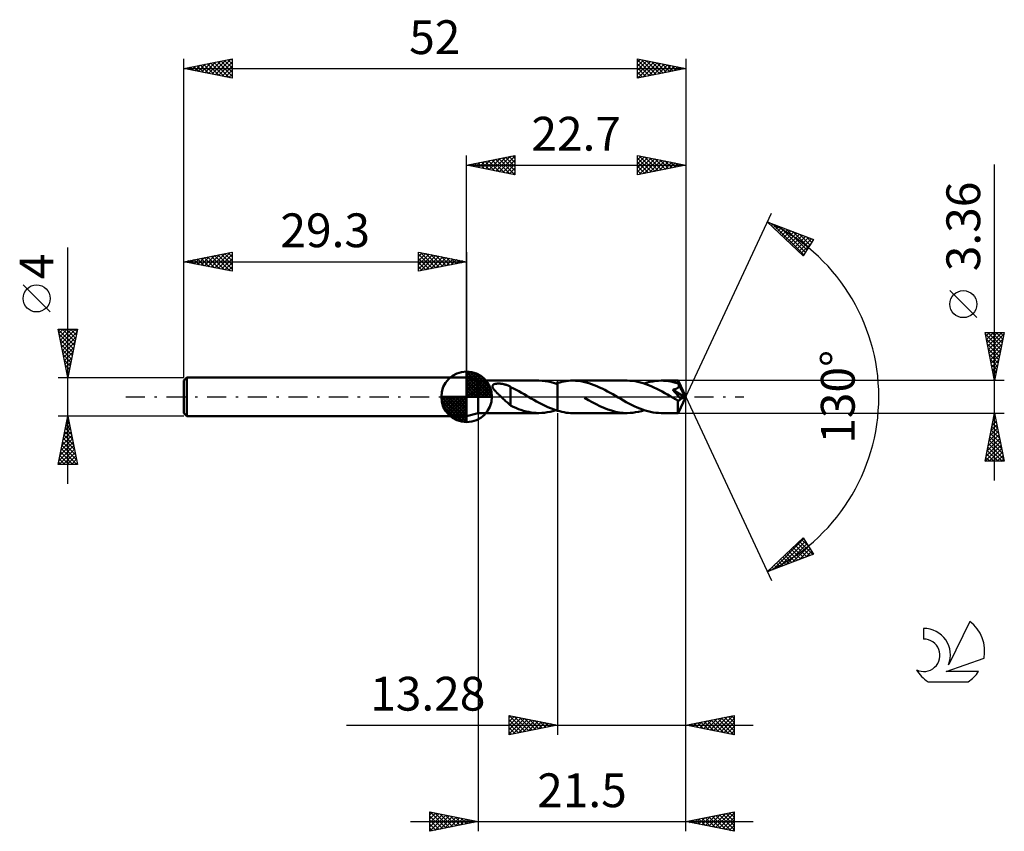
# Model space of a CAD drawing. Units: millimetres. Extents: x -17 to 85, y -45 to 39.
import ezdxf
from ezdxf.enums import TextEntityAlignment as Align

# ---------------------------------------------------------------- set-up
doc = ezdxf.new("R2010")
doc.units = ezdxf.units.MM
doc.header["$LTSCALE"] = 4.95
doc.linetypes.add('LONGDASH_DASH', pattern=[0.85, 0.4, -0.2, 0.05, -0.2])
for name, color, linetype in [('1', 4, 'CONTINUOUS'), ('2', 7, 'CONTINUOUS'), ('4', 2, 'LONGDASH_DASH'), ('CUT', 1, 'CONTINUOUS'), ('NOCUT', 7, 'CONTINUOUS'), ('SK1', 4, 'CONTINUOUS'), ('SK2', 7, 'CONTINUOUS'), ('SK4', 2, 'LONGDASH_DASH'), ('SK6', 5, 'CONTINUOUS')]:
    doc.layers.add(name, color=color, linetype=linetype)
doc.styles.get("Standard").update_dxf_attribs({"font": 'Monospac821 BT'})

msp = doc.modelspace()

# ---------------------------------------------------------------- linework, layer by layer
at = {"layer": '1', "color": 4, "linetype": 'CONTINUOUS', "lineweight": 50}
for p, q in [((30.5, 1.68), (29.3, 2)), ((29.3, -2), (29.3, 2)), ((30.5, 1.68), (36.77, 1.68)), ((30.5, -1.68), (30.5, 1.68)), ((31.97, 1.11), (31.98, 1.15)), ((31.97, 1.07), (31.97, 1.11)), ((31.98, 1.03), (31.97, 1.07)), ((31.98, 1.15), (32, 1.19)), ((31.99, 0.99), (31.98, 1.03)), ((32, 1.19), (32.03, 1.22)), ((32.03, 1.22), (32.06, 1.25)), ((32.06, 1.25), (32.1, 1.27)), ((32.1, 1.27), (32.14, 1.3)), ((32.14, 1.3), (32.18, 1.31)), ((32.18, 1.31), (32.23, 1.33)), ((32.23, 1.33), (32.28, 1.34)), ((32.28, 1.34), (32.33, 1.35)), ((32.33, 1.35), (32.39, 1.36)), ((32.39, 1.36), (32.45, 1.37)), ((32.45, 1.37), (32.51, 1.37)), ((32.51, 1.37), (32.57, 1.37)), ((32.57, 1.37), (32.64, 1.37)), ((32.71, 1.37), (32.64, 1.37)), ((32.77, 1.37), (32.71, 1.37)), ((32.84, 1.36), (32.77, 1.37)), ((32.91, 1.36), (32.84, 1.36)), ((32.97, 1.35), (32.91, 1.36)), ((33.04, 1.34), (32.97, 1.35)), ((33.1, 1.32), (33.04, 1.34)), ((33.17, 1.31), (33.1, 1.32)), ((33.23, 1.29), (33.17, 1.31)), ((33.3, 1.28), (33.23, 1.29)), ((33.36, 1.26), (33.3, 1.28)), ((33.42, 1.24), (33.36, 1.26)), ((33.49, 1.21), (33.42, 1.24)), ((33.55, 1.19), (33.49, 1.21)), ((33.61, 1.16), (33.55, 1.19)), ((33.67, 1.13), (33.61, 1.16)), ((33.74, 1.1), (33.67, 1.13)), ((33.8, 1.07), (33.74, 1.1)), ((33.86, 1.03), (33.8, 1.07)), ((33.86, -0.07), (33.86, 1.03)), ((37.11, 1.67), (36.79, 1.68)), ((37.43, 1.64), (37.11, 1.67)), ((37.75, 1.59), (37.43, 1.64)), ((38.07, 1.52), (37.75, 1.59)), ((38.4, 1.43), (38.07, 1.52)), ((38.72, 1.32), (38.4, 1.43)), ((38.53, 1.38), (38.56, 1.39)), ((38.56, 1.39), (38.6, 1.4)), ((38.6, 1.4), (38.63, 1.41)), ((38.63, 1.41), (38.66, 1.42)), ((38.66, 1.42), (38.69, 1.43)), ((38.69, 1.43), (38.72, 1.44)), ((38.72, 1.44), (38.95, 1.5)), ((38.72, 1.44), (38.72, 1.44)), ((38.72, 1.44), (38.72, 1.44)), ((38.72, -1.44), (38.72, 1.44)), ((38.72, 1.32), (38.72, 1.32)), ((38.72, 1.32), (38.72, 1.32)), ((38.72, 1.32), (38.72, 1.32)), ((38.72, 1.32), (38.72, 1.32)), ((38.72, 1.32), (38.72, 1.32)), ((38.72, -1.44), (38.72, 1.32)), ((38.95, 1.5), (39.17, 1.56)), ((39.17, 1.56), (39.4, 1.6)), ((39.4, 1.6), (39.62, 1.64)), ((39.62, 1.64), (39.85, 1.66)), ((39.85, 1.66), (40.07, 1.68)), ((40.07, 1.68), (40.3, 1.68)), ((40.58, 1.67), (40.3, 1.68)), ((45.93, 1.68), (40.3, 1.68)), ((40.85, 1.65), (40.58, 1.67)), ((41.13, 1.61), (40.85, 1.65)), ((41.41, 1.56), (41.13, 1.61)), ((41.68, 1.5), (41.41, 1.56)), ((41.96, 1.42), (41.68, 1.5)), ((42.24, 1.32), (41.96, 1.42)), ((42.51, 1.22), (42.24, 1.32)), ((42.79, 1.1), (42.51, 1.22)), ((43.07, 0.98), (42.79, 1.1)), ((46.21, 1.67), (45.93, 1.68)), ((46.49, 1.65), (46.21, 1.67)), ((46.77, 1.61), (46.49, 1.65)), ((47.04, 1.56), (46.77, 1.61)), ((47.32, 1.49), (47.04, 1.56)), ((47.6, 1.41), (47.32, 1.49)), ((47.88, 1.32), (47.6, 1.41)), ((47.7, 1.38), (47.99, 1.47)), ((48.15, 1.21), (47.88, 1.32)), ((47.99, 1.47), (48.28, 1.55)), ((48.43, 1.1), (48.15, 1.21)), ((48.28, 1.55), (48.58, 1.6)), ((48.71, 0.97), (48.43, 1.1)), ((48.58, 1.6), (48.88, 1.65)), ((48.88, 1.65), (49.17, 1.67)), ((49.17, 1.67), (49.46, 1.68)), ((49.71, 1.67), (49.46, 1.68)), ((51.2, 1.68), (49.46, 1.68)), ((49.95, 1.66), (49.71, 1.67)), ((50.21, 1.63), (49.95, 1.66)), ((50.46, 1.58), (50.21, 1.63)), ((50.71, 1.53), (50.46, 1.58)), ((50.96, 1.46), (50.71, 1.53)), ((51.22, 1.38), (50.96, 1.46)), ((51.2, 1.67), (51.2, 1.68)), ((52, 0), (51.2, 1.68)), ((51.2, 1.68), (51.2, 1.68)), ((51.2, 1.68), (51.2, 1.68)), ((51.2, 1.68), (51.2, 1.68)), ((51.2, 1.68), (51.2, 1.68)), ((51.2, 1.68), (51.2, 1.68)), ((51.2, 1.68), (51.2, 1.68)), ((51.21, 1.67), (51.2, 1.67)), ((51.21, 1.65), (51.21, 1.67)), ((51.21, 1.64), (51.21, 1.65)), ((51.21, 1.62), (51.21, 1.64)), ((51.21, 1.6), (51.21, 1.62)), ((51.21, 1.57), (51.21, 1.6)), ((51.22, 1.55), (51.21, 1.57)), ((51.22, 1.52), (51.22, 1.55)), ((52, 0), (51.22, 1.52)), ((51.22, 1.38), (51.22, 1.52)), ((51.23, 1.36), (51.22, 1.38)), ((51.24, 1.34), (51.23, 1.36)), ((51.25, 1.31), (51.24, 1.34)), ((51.24, 1), (51.25, 1.02)), ((51.26, 1.29), (51.25, 1.31)), ((51.25, 1.02), (51.27, 1.05)), ((51.27, 1.27), (51.26, 1.29)), ((51.28, 1.24), (51.27, 1.27)), ((51.27, 1.05), (51.28, 1.08)), ((51.3, 1.22), (51.28, 1.24)), ((51.28, 1.08), (51.29, 1.1)), ((51.29, 1.13), (51.3, 1.16)), ((51.29, 1.1), (51.29, 1.13)), ((51.3, 1.19), (51.3, 1.22)), ((51.56, 0.72), (51.3, 1.22)), ((51.3, 1.16), (51.3, 1.19)), ((32, 0.95), (31.99, 0.99)), ((32.02, 0.91), (32, 0.95)), ((32.05, 0.87), (32.02, 0.91)), ((32.08, 0.83), (32.05, 0.87)), ((32.1, 0.78), (32.08, 0.83)), ((32.14, 0.74), (32.1, 0.78)), ((32.17, 0.7), (32.14, 0.74)), ((32.21, 0.66), (32.17, 0.7)), ((32.25, 0.61), (32.21, 0.66)), ((32.29, 0.57), (32.25, 0.61)), ((32.34, 0.52), (32.29, 0.57)), ((32.38, 0.47), (32.34, 0.52)), ((32.43, 0.43), (32.38, 0.47)), ((32.48, 0.38), (32.43, 0.43)), ((32.53, 0.33), (32.48, 0.38)), ((32.58, 0.28), (32.53, 0.33)), ((32.63, 0.24), (32.58, 0.28)), ((32.68, 0.19), (32.63, 0.24)), ((32.73, 0.14), (32.68, 0.19)), ((32.78, 0.09), (32.73, 0.14)), ((32.83, 0.05), (32.78, 0.09)), ((32.88, 0), (32.83, 0.05)), ((32.97, -0.09), (32.88, 0)), ((34.14, 0.86), (33.86, 1)), ((34.42, 0.72), (34.14, 0.86)), ((34.71, 0.57), (34.42, 0.72)), ((34.99, 0.42), (34.71, 0.57)), ((35.27, 0.26), (34.99, 0.42)), ((35.55, 0.1), (35.27, 0.26)), ((35.58, 0.08), (35.55, 0.1)), ((35.61, 0.06), (35.58, 0.08)), ((35.63, 0.05), (35.61, 0.06)), ((35.66, 0.03), (35.63, 0.05)), ((35.69, 0.02), (35.66, 0.03)), ((35.72, 0), (35.69, 0.02)), ((35.99, -0.16), (35.72, 0)), ((43.34, 0.85), (43.07, 0.98)), ((43.62, 0.71), (43.34, 0.85)), ((43.89, 0.56), (43.62, 0.71)), ((44.16, 0.41), (43.89, 0.56)), ((44.43, 0.26), (44.16, 0.41)), ((44.71, 0.1), (44.43, 0.26)), ((44.99, -0.06), (44.71, 0.1)), ((48.99, 0.84), (48.71, 0.97)), ((49.27, 0.69), (48.99, 0.84)), ((49.55, 0.54), (49.27, 0.69)), ((49.84, 0.39), (49.55, 0.54)), ((50.12, 0.23), (49.84, 0.39)), ((50.4, 0.06), (50.12, 0.23)), ((50.68, -0.1), (50.4, 0.06)), ((50.65, 0.74), (50.69, 0.75)), ((50.85, 0.52), (50.65, 0.74)), ((51.89, -0.05), (50.65, 0.74)), ((50.69, 0.75), (50.73, 0.76)), ((50.73, 0.76), (50.77, 0.77)), ((50.77, 0.77), (50.8, 0.77)), ((50.8, 0.77), (50.84, 0.78)), ((50.84, 0.78), (50.88, 0.79)), ((51, 0.35), (50.85, 0.52)), ((50.88, 0.79), (50.91, 0.8)), ((50.91, 0.8), (50.94, 0.81)), ((50.94, 0.81), (50.98, 0.83)), ((50.98, 0.83), (51.01, 0.84)), ((51.12, 0.21), (51, 0.35)), ((51.01, 0.84), (51.04, 0.85)), ((51.04, 0.85), (51.07, 0.87)), ((51.07, 0.87), (51.09, 0.88)), ((51.09, 0.88), (51.12, 0.9)), ((51.12, 0.9), (51.15, 0.91)), ((51.22, 0.09), (51.12, 0.21)), ((51.15, 0.91), (51.17, 0.93)), ((51.17, 0.93), (51.2, 0.95)), ((51.2, 0.95), (51.22, 0.98)), ((51.2, -1.68), (52, 0)), ((51.22, 0.98), (51.24, 1)), ((51.31, -0.02), (51.22, 0.09)), ((51.68, 0.47), (51.56, 0.72)), ((51.75, 0.32), (51.68, 0.47)), ((51.8, 0.22), (51.75, 0.32)), ((51.83, 0.15), (51.8, 0.22)), ((51.85, 0.09), (51.83, 0.15)), ((51.87, 0.05), (51.85, 0.09)), ((51.87, 0.03), (51.86, 0.05)), ((52, 0), (51.86, 0.05)), ((51.86, 0.05), (51.87, 0.05)), ((52, 0), (51.87, 0.05)), ((51.87, 0.02), (51.87, 0.03)), ((51.88, 0), (51.87, 0.02)), ((51.88, -0.01), (51.88, 0)), ((33.06, -0.18), (32.97, -0.09)), ((33.15, -0.26), (33.06, -0.18)), ((33.25, -0.35), (33.15, -0.26)), ((33.34, -0.44), (33.25, -0.35)), ((33.43, -0.52), (33.34, -0.44)), ((33.52, -0.6), (33.43, -0.52)), ((33.61, -0.67), (33.52, -0.6)), ((33.69, -0.75), (33.61, -0.67)), ((33.78, -0.82), (33.69, -0.75)), ((33.86, -0.88), (33.78, -0.82)), ((33.86, -0.06), (33.86, -0.06)), ((33.86, -0.06), (33.86, -0.06)), ((33.86, -0.07), (33.86, -0.06)), ((33.86, -0.91), (33.86, -0.06)), ((33.86, -0.07), (33.86, -0.07)), ((33.86, -0.07), (33.86, -0.07)), ((33.86, -0.07), (33.86, -0.07)), ((34.13, -1.04), (33.86, -0.91)), ((36.26, -0.31), (35.99, -0.16)), ((36.54, -0.47), (36.26, -0.31)), ((36.81, -0.61), (36.54, -0.47)), ((37.08, -0.76), (36.81, -0.61)), ((37.36, -0.9), (37.08, -0.76)), ((37.63, -1.02), (37.36, -0.9)), ((41.92, -0.33), (41.52, -0.1)), ((42.32, -0.55), (41.92, -0.33)), ((42.72, -0.76), (42.32, -0.55)), ((43.11, -0.96), (42.72, -0.76)), ((43.52, -1.14), (43.11, -0.96)), ((45.27, -0.22), (44.99, -0.06)), ((45.55, -0.38), (45.27, -0.22)), ((45.83, -0.54), (45.55, -0.38)), ((46.11, -0.69), (45.83, -0.54)), ((46.39, -0.83), (46.11, -0.69)), ((46.67, -0.97), (46.39, -0.83)), ((46.95, -1.1), (46.67, -0.97)), ((50.77, -0.15), (50.68, -0.1)), ((50.85, -0.2), (50.77, -0.15)), ((50.93, -0.24), (50.85, -0.2)), ((51.02, -0.29), (50.93, -0.24)), ((51.1, -0.34), (51.02, -0.29)), ((51.18, -0.38), (51.1, -0.34)), ((51.2, -0.39), (51.18, -0.38)), ((51.18, -0.5), (51.18, -0.38)), ((51.18, -0.61), (51.18, -0.5)), ((51.18, -0.72), (51.18, -0.61)), ((51.18, -0.82), (51.18, -0.72)), ((51.18, -0.92), (51.18, -0.82)), ((51.18, -1.02), (51.18, -0.92)), ((51.18, -1.11), (51.18, -1.02)), ((51.22, -0.39), (51.2, -0.39)), ((51.22, -0.39), (51.24, -0.39)), ((51.24, -0.39), (51.27, -0.38)), ((51.27, -0.38), (51.29, -0.38)), ((51.29, -0.38), (51.31, -0.37)), ((51.4, -0.12), (51.31, -0.02)), ((51.31, -0.37), (51.33, -0.36)), ((51.33, -0.36), (51.35, -0.35)), ((51.35, -0.35), (51.37, -0.33)), ((51.37, -0.33), (51.39, -0.32)), ((51.39, -0.32), (51.41, -0.3)), ((51.48, -0.21), (51.4, -0.12)), ((51.41, -0.3), (51.42, -0.28)), ((51.42, -0.28), (51.44, -0.26)), ((51.44, -0.26), (51.46, -0.24)), ((51.46, -0.24), (51.48, -0.21)), ((51.48, -0.21), (51.89, -0.05)), ((51.88, -0.02), (51.88, -0.01)), ((51.89, -0.03), (51.88, -0.02)), ((51.89, -0.05), (51.89, -0.03)), ((29.3, -2), (30.5, -1.68)), ((30.5, -1.68), (36.77, -1.68)), ((34.39, -1.15), (34.13, -1.04)), ((34.66, -1.26), (34.39, -1.15)), ((34.93, -1.36), (34.66, -1.26)), ((35.2, -1.44), (34.93, -1.36)), ((35.46, -1.51), (35.2, -1.44)), ((35.73, -1.57), (35.46, -1.51)), ((35.99, -1.62), (35.73, -1.57)), ((36.26, -1.65), (35.99, -1.62)), ((36.52, -1.67), (36.26, -1.65)), ((36.79, -1.68), (36.52, -1.67)), ((36.79, -1.68), (37.08, -1.67)), ((37.08, -1.67), (37.37, -1.64)), ((37.37, -1.64), (37.66, -1.6)), ((37.9, -1.14), (37.63, -1.02)), ((37.66, -1.6), (37.95, -1.54)), ((38.18, -1.25), (37.9, -1.14)), ((37.95, -1.54), (38.24, -1.47)), ((38.45, -1.35), (38.18, -1.25)), ((38.24, -1.47), (38.53, -1.38)), ((38.72, -1.44), (38.45, -1.35)), ((38.72, -1.44), (38.72, -1.44)), ((38.72, -1.44), (38.72, -1.44)), ((38.95, -1.5), (38.72, -1.44)), ((39.17, -1.56), (38.95, -1.5)), ((39.4, -1.6), (39.17, -1.56)), ((39.62, -1.64), (39.4, -1.6)), ((39.85, -1.66), (39.62, -1.64)), ((40.07, -1.68), (39.85, -1.66)), ((40.3, -1.68), (40.07, -1.68)), ((40.3, -1.68), (45.93, -1.68)), ((43.92, -1.3), (43.52, -1.14)), ((44.32, -1.43), (43.92, -1.3)), ((44.73, -1.54), (44.32, -1.43)), ((45.13, -1.62), (44.73, -1.54)), ((45.53, -1.66), (45.13, -1.62)), ((45.93, -1.68), (45.53, -1.66)), ((45.93, -1.68), (46.23, -1.67)), ((46.23, -1.67), (46.52, -1.65)), ((46.52, -1.65), (46.81, -1.6)), ((46.81, -1.6), (47.1, -1.55)), ((47.23, -1.21), (46.95, -1.1)), ((47.1, -1.55), (47.4, -1.47)), ((47.52, -1.32), (47.23, -1.21)), ((47.4, -1.47), (47.7, -1.38)), ((47.79, -1.41), (47.52, -1.32)), ((48.07, -1.49), (47.79, -1.41)), ((48.35, -1.56), (48.07, -1.49)), ((48.63, -1.61), (48.35, -1.56)), ((48.91, -1.65), (48.63, -1.61)), ((49.19, -1.67), (48.91, -1.65)), ((49.46, -1.68), (49.19, -1.67)), ((49.46, -1.68), (51.2, -1.68)), ((51.18, -1.2), (51.18, -1.11)), ((51.18, -1.28), (51.18, -1.2)), ((51.18, -1.35), (51.18, -1.28)), ((51.19, -1.42), (51.18, -1.35)), ((51.19, -1.48), (51.19, -1.42)), ((51.19, -1.53), (51.19, -1.48)), ((51.19, -1.58), (51.19, -1.53)), ((51.19, -1.61), (51.19, -1.58)), ((51.19, -1.64), (51.19, -1.61)), ((51.2, -1.66), (51.19, -1.64)), ((51.2, -1.68), (51.2, -1.66)), ((51.2, -1.68), (51.2, -1.68)), ((51.2, -1.68), (51.2, -1.68)), ((51.2, -1.68), (51.2, -1.68)), ((51.2, -1.68), (51.2, -1.68)), ((51.2, -1.68), (51.2, -1.68)), ((51.2, -1.68), (51.2, -1.68)), ((51.2, -1.68), (51.2, -1.68))]:
    msp.add_line(p, q, dxfattribs=at)
at = {"layer": '2', "color": 7, "linetype": 'CONTINUOUS', "lineweight": 25}
for p, q in [((29.3, 2), (29.3, 25)), ((29.3, 24), (34.3, 25)), ((30.92, 23.68), (31.72, 24.48)), ((31.27, 23.61), (32.25, 24.59)), ((31.62, 23.54), (32.78, 24.7)), ((31.93, 24.53), (33.24, 23.21)), ((31.98, 23.46), (33.31, 24.8)), ((32.28, 24.6), (33.77, 23.11)), ((32.33, 23.39), (33.84, 24.91)), ((32.63, 24.67), (34.3, 23)), ((32.68, 23.32), (34.3, 24.94)), ((32.99, 24.74), (34.3, 23.43)), ((33.04, 23.25), (34.3, 24.52)), ((33.34, 24.81), (34.3, 23.85)), ((33.7, 24.88), (34.3, 24.27)), ((34.05, 24.95), (34.3, 24.7)), ((34.3, 25), (34.3, 23)), ((47, 23), (47, 25)), ((47, 25), (52, 24)), ((47, 24.98), (47.01, 25)), ((47, 24.56), (47.37, 24.93)), ((47, 24.14), (47.72, 24.86)), ((47, 23.71), (48.07, 24.79)), ((47, 24.73), (48.44, 23.29)), ((47, 23.29), (48.43, 24.71)), ((47.17, 23.03), (48.78, 24.64)), ((47.19, 24.96), (48.79, 23.36)), ((47.7, 23.14), (49.13, 24.57)), ((47.72, 24.86), (49.15, 23.43)), ((48.23, 23.25), (49.49, 24.5)), ((48.25, 24.75), (49.5, 23.5)), ((48.78, 24.64), (49.85, 23.57)), ((49.31, 24.54), (50.21, 23.64)), ((52, 25), (52, 0)), ((29.3, 24), (52, 24)), ((34.3, 23), (29.3, 24)), ((29.45, 24.03), (29.53, 23.95)), ((29.5, 23.96), (29.6, 24.06)), ((29.81, 24.1), (30.06, 23.85)), ((29.85, 23.89), (30.13, 24.17)), ((30.16, 24.17), (30.59, 23.74)), ((30.21, 23.82), (30.66, 24.27)), ((30.51, 24.24), (31.12, 23.64)), ((30.56, 23.75), (31.19, 24.38)), ((30.87, 24.31), (31.65, 23.53)), ((31.22, 24.38), (32.18, 23.42)), ((31.57, 24.45), (32.71, 23.32)), ((33.39, 23.18), (34.3, 24.09)), ((33.74, 23.11), (34.3, 23.67)), ((47, 24.3), (48.09, 23.22)), ((52, 24), (47, 23)), ((47, 23.88), (47.73, 23.15)), ((48.76, 23.35), (49.84, 24.43)), ((49.29, 23.46), (50.2, 24.36)), ((49.82, 23.56), (50.55, 24.29)), ((49.84, 24.43), (50.56, 23.71)), ((50.35, 23.67), (50.9, 24.22)), ((50.37, 24.33), (50.91, 23.78)), ((50.88, 23.78), (51.26, 24.15)), ((50.9, 24.22), (51.27, 23.85)), ((51.41, 23.88), (51.61, 24.08)), ((51.43, 24.11), (51.62, 23.92)), ((51.95, 23.99), (51.96, 24.01)), ((51.96, 24.01), (51.97, 23.99)), ((84, -8.68), (84, 24.08)), ((34.1, 23.04), (34.3, 23.24)), ((47, 23.45), (47.38, 23.08)), ((47, 23.03), (47.02, 23)), ((52, 0), (60.87, 19.03)), ((60.45, 18.13), (65.22, 16.31)), ((64.15, 14.62), (60.45, 18.13)), ((60.65, 17.94), (60.73, 18.02)), ((60.87, 17.73), (61.04, 17.9)), ((61.03, 17.9), (64.22, 14.72)), ((61.08, 17.53), (61.34, 17.79)), ((61.3, 17.32), (61.65, 17.67)), ((61.52, 17.11), (61.96, 17.55)), ((61.72, 17.64), (64.38, 14.98)), ((61.74, 16.91), (62.27, 17.44)), ((62.41, 17.38), (64.55, 15.24)), ((61.96, 16.7), (62.57, 17.32)), ((62.17, 16.49), (62.88, 17.2)), ((62.39, 16.29), (63.19, 17.08)), ((62.61, 16.08), (63.49, 16.97)), ((62.83, 15.87), (63.8, 16.85)), ((63.04, 15.67), (64.11, 16.73)), ((63.09, 17.12), (64.71, 15.5)), ((63.26, 15.46), (64.42, 16.62)), ((63.48, 15.25), (64.72, 16.5)), ((63.7, 15.05), (65.03, 16.38)), ((63.78, 16.86), (64.87, 15.76)), ((64.46, 16.6), (65.04, 16.02)), ((65.15, 16.34), (65.2, 16.28)), ((63.91, 14.84), (64.94, 15.86)), ((65.22, 16.31), (64.15, 14.62)), ((64.13, 14.64), (64.22, 14.72)), ((82.15, 8.2), (79.35, 11.01)), ((84, 1.68), (83, 6.68)), ((83, 6.68), (85, 6.68)), ((83.01, 6.65), (83.03, 6.68)), ((83.03, 6.51), (84.64, 4.9)), ((83.08, 6.3), (83.45, 6.68)), ((83.15, 5.95), (83.88, 6.68)), ((83.22, 5.59), (84.3, 6.68)), ((83.29, 5.24), (84.73, 6.68)), ((83.29, 6.68), (84.71, 5.25)), ((83.36, 4.89), (84.96, 6.49)), ((83.71, 6.68), (84.79, 5.61)), ((85, 6.68), (84, 1.68)), ((84.14, 6.68), (84.86, 5.96)), ((84.56, 6.68), (84.93, 6.32)), ((84.99, 6.68), (85, 6.67)), ((83.14, 5.98), (84.57, 4.55)), ((83.25, 5.45), (84.5, 4.19)), ((83.43, 4.53), (84.86, 5.96)), ((83.5, 4.18), (84.75, 5.43)), ((83.35, 4.92), (84.43, 3.84)), ((83.46, 4.39), (84.36, 3.49)), ((83.57, 3.83), (84.64, 4.9)), ((83.64, 3.47), (84.54, 4.37)), ((83.56, 3.86), (84.29, 3.13)), ((83.67, 3.33), (84.22, 2.78)), ((83.71, 3.12), (84.43, 3.84)), ((83.78, 2.77), (84.33, 3.31)), ((83.78, 2.8), (84.15, 2.43)), ((83.85, 2.41), (84.22, 2.78)), ((83.88, 2.27), (84.08, 2.07)), ((83.92, 2.06), (84.11, 2.25)), ((85, 1.68), (51.22, 1.68)), ((83.99, 1.74), (84.01, 1.72)), ((84, 1.7), (84.01, 1.72)), ((52, -35), (52, 0)), ((52, -45), (52, 0)), ((52, 0), (60.87, -19.03)), ((30.5, -1.68), (30.5, -45)), ((38.72, -1.68), (38.72, -35)), ((51.22, -1.68), (85, -1.68)), ((83, -6.68), (84, -1.68)), ((83.93, -2.02), (84.1, -2.19)), ((83.96, -1.9), (84.03, -1.83)), ((84, -1.68), (85, -6.68)), ((83.64, -3.49), (84.24, -2.89)), ((83.74, -2.96), (84.17, -2.54)), ((83.79, -2.73), (84.31, -3.25)), ((83.85, -2.43), (84.1, -2.18)), ((83.86, -2.38), (84.21, -2.72)), ((83.32, -5.08), (84.45, -3.95)), ((83.43, -4.55), (84.38, -3.6)), ((83.53, -4.02), (84.31, -3.24)), ((83.58, -3.79), (84.63, -4.85)), ((83.65, -3.44), (84.53, -4.32)), ((83.72, -3.08), (84.42, -3.79)), ((83, -6.68), (84.67, -5.01)), ((83.11, -6.15), (84.6, -4.66)), ((83.21, -5.61), (84.52, -4.3)), ((83.37, -4.85), (84.95, -6.44)), ((83.44, -4.5), (84.85, -5.91)), ((83.51, -4.14), (84.74, -5.38)), ((83.15, -5.91), (83.92, -6.68)), ((83.22, -5.56), (84.35, -6.68)), ((83.3, -5.2), (84.77, -6.68)), ((83.42, -6.68), (84.74, -5.36)), ((83.84, -6.68), (84.81, -5.72)), ((84.27, -6.68), (84.88, -6.07)), ((85, -6.68), (83, -6.68)), ((83.01, -6.62), (83.07, -6.68)), ((83.08, -6.27), (83.5, -6.68)), ((84.69, -6.68), (84.95, -6.42)), ((60.45, -18.13), (64.15, -14.62)), ((61.01, -17.92), (64.21, -14.71)), ((61.69, -17.65), (64.37, -14.97)), ((62.38, -17.39), (64.54, -15.23)), ((63.57, -15.17), (64.84, -16.45)), ((63.78, -14.97), (65.15, -16.33)), ((64, -14.76), (64.65, -15.41)), ((64.15, -14.62), (65.22, -16.31)), ((65.22, -16.31), (60.45, -18.13)), ((62.48, -16.21), (63.31, -17.04)), ((62.69, -16), (63.62, -16.92)), ((62.91, -15.79), (63.92, -16.8)), ((63.06, -17.13), (64.7, -15.49)), ((63.13, -15.59), (64.23, -16.69)), ((63.35, -15.38), (64.54, -16.57)), ((63.75, -16.87), (64.87, -15.75)), ((64.43, -16.61), (65.03, -16.01)), ((65.12, -16.35), (65.19, -16.27)), ((61.39, -17.24), (61.77, -17.62)), ((61.61, -17.03), (62.08, -17.51)), ((61.82, -16.83), (62.39, -17.39)), ((62.04, -16.62), (62.69, -17.27)), ((62.26, -16.41), (63, -17.15)), ((60.52, -18.06), (60.54, -18.09)), ((60.73, -17.86), (60.85, -17.97)), ((60.95, -17.65), (61.16, -17.86)), ((61.17, -17.45), (61.47, -17.74)), ((33.72, -35), (33.72, -33)), ((33.72, -33), (38.72, -34)), ((33.72, -33.02), (35.37, -34.67)), ((33.72, -33.19), (33.88, -33.03)), ((33.72, -33.61), (34.23, -33.1)), ((33.72, -34.04), (34.58, -33.17)), ((33.72, -34.46), (34.94, -33.24)), ((33.72, -34.89), (35.29, -33.31)), ((33.72, -33.44), (35.02, -34.74)), ((34.11, -34.92), (35.64, -33.38)), ((34.23, -33.1), (35.73, -34.6)), ((34.64, -34.82), (36, -33.46)), ((34.76, -33.21), (36.08, -34.53)), ((35.17, -34.71), (36.35, -33.53)), ((35.29, -33.31), (36.43, -34.46)), ((35.7, -34.6), (36.71, -33.6)), ((35.82, -33.42), (36.79, -34.39)), ((36.35, -33.53), (37.14, -34.32)), ((36.88, -33.63), (37.49, -34.25)), ((52, -34), (57, -33)), ((53.48, -34.3), (54.21, -33.56)), ((53.83, -34.37), (54.74, -33.45)), ((53.91, -33.62), (54.87, -34.57)), ((54.18, -34.44), (55.27, -33.35)), ((54.26, -33.55), (55.4, -34.68)), ((54.54, -34.51), (55.8, -33.24)), ((54.62, -33.48), (55.93, -34.79)), ((54.89, -34.58), (56.33, -33.13)), ((54.97, -33.41), (56.46, -34.89)), ((55.24, -34.65), (56.87, -33.03)), ((55.33, -33.33), (56.99, -35)), ((55.6, -34.72), (57, -33.32)), ((55.68, -33.26), (57, -34.59)), ((56.03, -33.19), (57, -34.16)), ((56.39, -33.12), (57, -33.74)), ((56.74, -33.05), (57, -33.31)), ((57, -33), (57, -35)), ((16.84, -34), (59, -34)), ((33.72, -33.86), (34.67, -34.81)), ((38.72, -34), (33.72, -35)), ((33.72, -34.29), (34.31, -34.88)), ((36.23, -34.5), (37.06, -33.67)), ((36.76, -34.39), (37.41, -33.74)), ((37.29, -34.29), (37.77, -33.81)), ((37.41, -33.74), (37.85, -34.17)), ((37.82, -34.18), (38.12, -33.88)), ((37.94, -33.84), (38.2, -34.1)), ((38.35, -34.07), (38.47, -33.95)), ((38.47, -33.95), (38.56, -34.03)), ((57, -35), (52, -34)), ((52.06, -34.01), (52.09, -33.98)), ((52.14, -33.97), (52.21, -34.04)), ((52.42, -34.08), (52.62, -33.88)), ((52.5, -33.9), (52.75, -34.15)), ((52.77, -34.15), (53.15, -33.77)), ((52.85, -33.83), (53.28, -34.26)), ((53.12, -34.22), (53.68, -33.66)), ((53.2, -33.76), (53.81, -34.36)), ((53.56, -33.69), (54.34, -34.47)), ((55.95, -34.79), (57, -33.74)), ((56.3, -34.86), (57, -34.16)), ((56.66, -34.93), (57, -34.59)), ((33.72, -34.71), (33.96, -34.95)), ((25.5, -45), (25.5, -43)), ((25.5, -43), (30.5, -44)), ((25.5, -43.27), (25.73, -43.05)), ((25.5, -43.7), (26.08, -43.12)), ((25.5, -44.12), (26.43, -43.19)), ((25.5, -44.54), (26.79, -43.26)), ((25.5, -44.97), (27.14, -43.33)), ((25.5, -43.42), (26.82, -44.74)), ((25.5, -43.84), (26.47, -44.81)), ((25.51, -43), (27.17, -44.67)), ((25.99, -44.9), (27.49, -43.4)), ((26.04, -43.11), (27.53, -44.59)), ((26.52, -44.8), (27.85, -43.47)), ((26.57, -43.21), (27.88, -44.52)), ((27.05, -44.69), (28.2, -43.54)), ((27.1, -43.32), (28.23, -44.45)), ((27.58, -44.58), (28.55, -43.61)), ((27.63, -43.43), (28.59, -44.38)), ((28.11, -44.48), (28.91, -43.68)), ((28.16, -43.53), (28.94, -44.31)), ((28.64, -44.37), (29.26, -43.75)), ((28.69, -43.64), (29.29, -44.24)), ((29.17, -44.27), (29.62, -43.82)), ((29.22, -43.74), (29.65, -44.17)), ((29.75, -43.85), (30, -44.1)), ((52, -44), (57, -43)), ((52.62, -44.12), (52.92, -43.82)), ((52.97, -44.19), (53.46, -43.71)), ((53, -43.8), (53.5, -44.3)), ((53.32, -44.26), (53.99, -43.6)), ((53.36, -43.73), (54.03, -44.41)), ((53.68, -44.34), (54.52, -43.5)), ((53.71, -43.66), (54.56, -44.51)), ((54.03, -44.41), (55.05, -43.39)), ((54.06, -43.59), (55.09, -44.62)), ((54.38, -44.48), (55.58, -43.28)), ((54.42, -43.52), (55.62, -44.72)), ((54.74, -44.55), (56.11, -43.18)), ((54.77, -43.45), (56.16, -44.83)), ((55.09, -44.62), (56.64, -43.07)), ((55.12, -43.38), (56.69, -44.94)), ((55.45, -44.69), (57, -43.13)), ((55.48, -43.3), (57, -44.83)), ((55.8, -44.76), (57, -43.56)), ((55.83, -43.23), (57, -44.4)), ((56.18, -43.16), (57, -43.98)), ((56.54, -43.09), (57, -43.55)), ((56.89, -43.02), (57, -43.13)), ((57, -43), (57, -45)), ((23.5, -44), (59, -44)), ((30.5, -44), (25.5, -45)), ((25.5, -44.27), (26.11, -44.88)), ((25.5, -44.69), (25.76, -44.95)), ((29.7, -44.16), (29.97, -43.89)), ((30.23, -44.05), (30.32, -43.96)), ((30.28, -43.96), (30.35, -44.03)), ((57, -45), (52, -44)), ((52.26, -44.05), (52.39, -43.92)), ((52.3, -43.94), (52.44, -44.09)), ((52.65, -43.87), (52.97, -44.19)), ((56.15, -44.83), (57, -43.98)), ((56.51, -44.9), (57, -44.41)), ((56.86, -44.97), (57, -44.83))]:
    msp.add_line(p, q, dxfattribs=at)
msp.add_circle((80.75, 9.6), 1.4, dxfattribs=at)
msp.add_arc((52, 0), 20, 295, 65, dxfattribs=at)
at = {"layer": '4', "color": 2, "linetype": 'LONGDASH_DASH', "lineweight": 25}
msp.add_line((29.3, 0), (52, 0), dxfattribs=at)
at = {"layer": 'CUT', "color": 1, "linetype": 'CONTINUOUS', "lineweight": 25}
for p, q in [((51.22, 1.68), (38.72, 1.68)), ((38.72, 1.68), (38.72, 0)), ((52, 0), (51.22, 1.68)), ((38.72, 0), (52, 0))]:
    msp.add_line(p, q, dxfattribs=at)
at = {"layer": 'NOCUT', "color": 7, "linetype": 'CONTINUOUS', "lineweight": 25}
for p, q in [((30.5, 1.68), (29.3, 2)), ((29.3, 2), (29.3, 0)), ((38.72, 1.68), (30.5, 1.68)), ((38.72, 0), (38.72, 1.68)), ((38.72, 1.68), (38.72, 1.68)), ((38.72, 1.68), (38.72, 0)), ((38.72, 1.68), (38.72, 0)), ((29.3, 0), (38.72, 0))]:
    msp.add_line(p, q, dxfattribs=at)
at = {"layer": 'SK1', "color": 4, "linetype": 'CONTINUOUS', "lineweight": 50}
for p, q in [((29.3, 0), (29.3, 2.62)), ((29.3, 2.56), (29.37, 2.62)), ((29.3, 2.19), (29.71, 2.59)), ((29.3, 2.56), (31.86, 0)), ((29.3, 1.81), (30.01, 2.53)), ((29.3, 1.44), (30.29, 2.43)), ((29.3, 1.07), (30.54, 2.31)), ((29.3, 2.19), (31.49, 0)), ((29.3, 0.7), (30.77, 2.17)), ((29.62, 2.6), (31.9, 0.32)), ((30.1, 2.5), (31.8, 0.8)), ((30.86, 2.11), (31.41, 1.56)), ((0.3, 2), (0, 1.7)), ((0, 1.7), (0, -1.7)), ((29.3, 2), (0.3, 2)), ((0.3, 2), (0.3, -2)), ((29.3, 0.33), (30.98, 2.01)), ((29.3, 1.81), (31.11, 0)), ((29.3, 1.44), (30.74, 0)), ((29.3, 1.07), (30.37, 0)), ((29.34, 0), (31.18, 1.83)), ((29.71, 0), (31.35, 1.64)), ((30.08, 0), (31.51, 1.42)), ((30.46, 0), (31.64, 1.19)), ((29.3, 0), (26.68, 0)), ((26.68, -0.07), (26.74, 0)), ((26.71, -0.41), (27.11, 0)), ((26.77, -0.71), (27.49, 0)), ((26.87, -0.99), (27.86, 0)), ((26.99, -1.24), (28.23, 0)), ((27.03, 0), (29.3, -2.27)), ((27.13, -1.47), (28.6, 0)), ((27.29, -1.68), (28.97, 0)), ((27.4, 0), (29.3, -1.9)), ((27.77, 0), (29.3, -1.53)), ((28.14, 0), (29.3, -1.16)), ((28.52, 0), (29.3, -0.78)), ((28.89, 0), (29.3, -0.41)), ((29.26, 0), (29.3, -0.04)), ((29.3, 0.7), (30, 0)), ((29.3, 0.33), (29.63, 0)), ((29.3, 0), (31.93, 0)), ((29.3, -2.62), (29.3, 0)), ((30.83, 0), (31.75, 0.93)), ((31.2, 0), (31.84, 0.65)), ((31.57, 0), (31.9, 0.33)), ((26.68, -0.02), (29.28, -2.62)), ((26.71, -0.42), (28.88, -2.59)), ((26.85, -0.93), (28.37, -2.45)), ((27.47, -1.88), (29.3, -0.04)), ((27.66, -2.05), (29.3, -0.41)), ((27.88, -2.21), (29.3, -0.78)), ((0, -1.7), (0.3, -2)), ((0.3, -2), (29.3, -2)), ((28.11, -2.34), (29.3, -1.16)), ((28.37, -2.45), (29.3, -1.53)), ((28.65, -2.54), (29.3, -1.9)), ((28.97, -2.6), (29.3, -2.27))]:
    msp.add_line(p, q, dxfattribs=at)
for start, end in [(90, 180), (0, 90), (180, 270), (270, 0)]:
    msp.add_arc((29.3, 0), 2.62, start, end, dxfattribs=at)
at = {"layer": 'SK2', "color": 7, "linetype": 'CONTINUOUS', "lineweight": 25}
for p, q in [((0, 4), (0, 35)), ((0, 34), (5, 35)), ((2.55, 33.49), (3.82, 34.76)), ((2.9, 33.42), (4.35, 34.87)), ((3.25, 33.35), (4.88, 34.98)), ((3.51, 34.7), (5, 33.21)), ((3.86, 34.77), (5, 33.63)), ((4.22, 34.84), (5, 34.06)), ((4.57, 34.91), (5, 34.48)), ((4.92, 34.98), (5, 34.91)), ((5, 35), (5, 33)), ((47, 33), (47, 35)), ((47, 35), (52, 34)), ((47, 34.67), (47.27, 34.95)), ((47, 34.91), (48.59, 33.32)), ((47, 34.25), (47.63, 34.87)), ((47, 33.82), (47.98, 34.8)), ((47, 33.4), (48.34, 34.73)), ((47.42, 34.92), (48.94, 33.39)), ((47.95, 34.81), (49.3, 33.46)), ((48.48, 34.7), (49.65, 33.53)), ((52, 35), (52, 0)), ((0, 34), (52, 34)), ((5, 33), (0, 34)), ((0.07, 33.99), (0.11, 34.02)), ((0.33, 34.07), (0.49, 33.9)), ((0.42, 33.92), (0.64, 34.13)), ((0.68, 34.14), (1.02, 33.8)), ((0.78, 33.84), (1.17, 34.23)), ((1.03, 34.21), (1.55, 33.69)), ((1.13, 33.77), (1.7, 34.34)), ((1.39, 34.28), (2.08, 33.58)), ((1.48, 33.7), (2.23, 34.45)), ((1.74, 34.35), (2.61, 33.48)), ((1.84, 33.63), (2.76, 34.55)), ((2.09, 34.42), (3.14, 33.37)), ((2.19, 33.56), (3.29, 34.66)), ((2.45, 34.49), (3.67, 33.27)), ((2.8, 34.56), (4.2, 33.16)), ((3.15, 34.63), (4.73, 33.05)), ((3.61, 33.28), (5, 34.67)), ((3.96, 33.21), (5, 34.25)), ((4.31, 33.14), (5, 33.82)), ((47, 34.48), (48.24, 33.25)), ((47, 34.06), (47.88, 33.18)), ((52, 34), (47, 33)), ((47.03, 33.01), (48.69, 34.66)), ((47.56, 33.11), (49.04, 34.59)), ((48.09, 33.22), (49.4, 34.52)), ((48.62, 33.32), (49.75, 34.45)), ((49.01, 34.6), (50, 33.6)), ((49.15, 33.43), (50.1, 34.38)), ((49.54, 34.49), (50.36, 33.67)), ((49.68, 33.54), (50.46, 34.31)), ((50.07, 34.39), (50.71, 33.74)), ((50.22, 33.64), (50.81, 34.24)), ((50.6, 34.28), (51.07, 33.81)), ((50.75, 33.75), (51.16, 34.17)), ((51.13, 34.17), (51.42, 33.88)), ((51.28, 33.86), (51.52, 34.1)), ((51.66, 34.07), (51.77, 33.95)), ((51.81, 33.96), (51.87, 34.03)), ((4.67, 33.07), (5, 33.4)), ((47, 33.64), (47.53, 33.11)), ((47, 33.21), (47.18, 33.04)), ((-12, -9), (-12, 15.47)), ((0, 2), (0, 15)), ((0, 14), (5, 15)), ((1.08, 13.78), (1.62, 14.32)), ((1.41, 14.28), (2.11, 13.58)), ((1.44, 13.71), (2.15, 14.43)), ((1.76, 14.35), (2.64, 13.47)), ((1.79, 13.64), (2.68, 14.54)), ((2.11, 14.42), (3.17, 13.37)), ((2.14, 13.57), (3.21, 14.64)), ((2.47, 14.49), (3.7, 13.26)), ((2.5, 13.5), (3.74, 14.75)), ((2.82, 14.56), (4.23, 13.15)), ((2.85, 13.43), (4.27, 14.85)), ((3.17, 14.63), (4.76, 13.05)), ((3.2, 13.36), (4.8, 14.96)), ((3.53, 14.71), (5, 13.23)), ((3.56, 13.29), (5, 14.73)), ((3.88, 14.78), (5, 13.66)), ((3.91, 13.22), (5, 14.31)), ((4.23, 14.85), (5, 14.08)), ((4.59, 14.92), (5, 14.51)), ((4.94, 14.99), (5, 14.93)), ((5, 15), (5, 13)), ((24.3, 13), (24.3, 15)), ((24.3, 15), (29.3, 14)), ((24.3, 14.94), (24.35, 14.99)), ((24.3, 14.52), (24.7, 14.92)), ((24.3, 14.09), (25.06, 14.85)), ((24.3, 13.67), (25.41, 14.78)), ((24.3, 14.76), (25.77, 13.29)), ((24.3, 13.24), (25.76, 14.71)), ((24.3, 14.33), (25.41, 13.22)), ((24.53, 14.95), (26.12, 13.36)), ((24.53, 13.05), (26.12, 14.64)), ((25.06, 14.85), (26.47, 13.43)), ((25.06, 13.15), (26.47, 14.57)), ((25.59, 14.74), (26.83, 13.51)), ((25.59, 13.26), (26.82, 14.5)), ((26.12, 14.64), (27.18, 13.58)), ((26.12, 13.36), (27.18, 14.42)), ((26.65, 14.53), (27.53, 13.65)), ((26.65, 13.47), (27.53, 14.35)), ((27.18, 14.42), (27.89, 13.72)), ((27.18, 13.58), (27.89, 14.28)), ((27.71, 14.32), (28.24, 13.79)), ((29.3, 15), (29.3, 2)), ((0, 14), (29.3, 14)), ((5, 13), (0, 14)), ((0.02, 14), (0.03, 14.01)), ((0.35, 14.07), (0.52, 13.9)), ((0.37, 13.93), (0.56, 14.11)), ((0.7, 14.14), (1.05, 13.79)), ((0.73, 13.85), (1.09, 14.22)), ((1.05, 14.21), (1.58, 13.68)), ((4.26, 13.15), (5, 13.88)), ((4.62, 13.08), (5, 13.46)), ((29.3, 14), (24.3, 13)), ((24.3, 13.91), (25.06, 13.15)), ((24.3, 13.49), (24.7, 13.08)), ((27.71, 13.68), (28.24, 14.21)), ((28.24, 14.21), (28.59, 13.86)), ((28.24, 13.79), (28.59, 14.14)), ((28.77, 14.11), (28.95, 13.93)), ((28.77, 13.89), (28.95, 14.07)), ((29.3, 14), (29.3, 14)), ((4.97, 13.01), (5, 13.04)), ((24.3, 13.06), (24.35, 13.01)), ((-13.85, 8.79), (-16.65, 11.59)), ((-12, 2), (-13, 7)), ((-13, 7), (-11, 7)), ((-13, 6.99), (-11.33, 5.33)), ((-12.99, 6.93), (-12.91, 7)), ((-12.92, 6.58), (-12.49, 7)), ((-12.89, 6.46), (-11.41, 4.97)), ((-12.84, 6.22), (-12.07, 7)), ((-12.77, 5.87), (-11.64, 7)), ((-12.7, 5.51), (-11.22, 7)), ((-12.63, 5.16), (-11.05, 6.74)), ((-12.58, 7), (-11.26, 5.68)), ((-12.56, 4.81), (-11.16, 6.21)), ((-12.16, 7), (-11.19, 6.03)), ((-11, 7), (-12, 2)), ((-11.74, 7), (-11.12, 6.39)), ((-11.31, 7), (-11.05, 6.74)), ((-12.79, 5.93), (-11.48, 4.62)), ((-12.68, 5.4), (-11.55, 4.27)), ((-12.49, 4.45), (-11.26, 5.68)), ((-12.42, 4.1), (-11.37, 5.15)), ((-12.57, 4.87), (-11.62, 3.91)), ((-12.47, 4.34), (-11.69, 3.56)), ((-12.35, 3.75), (-11.48, 4.62)), ((-12.28, 3.39), (-11.58, 4.09)), ((-12.36, 3.81), (-11.76, 3.21)), ((-12.26, 3.28), (-11.83, 2.85)), ((-12.21, 3.04), (-11.69, 3.56)), ((-12.15, 2.75), (-11.9, 2.5)), ((-12.14, 2.69), (-11.79, 3.03)), ((-12.07, 2.33), (-11.9, 2.5)), ((-12.04, 2.22), (-11.97, 2.14)), ((-13, 2), (0, 2)), ((-12, -2), (-13, -2)), ((-13, -7), (-12, -2)), ((0, -2), (-12, -2)), ((-12, -2), (-11, -7)), ((-12.28, -3.4), (-11.81, -2.93)), ((-12.18, -2.92), (-11.73, -3.37)), ((-12.17, -2.86), (-11.88, -2.58)), ((-12.11, -2.56), (-11.83, -2.84)), ((-12.07, -2.33), (-11.96, -2.22)), ((-12.04, -2.21), (-11.94, -2.31)), ((-12.6, -4.99), (-11.6, -3.99)), ((-12.49, -4.46), (-11.67, -3.64)), ((-12.4, -3.98), (-11.41, -4.96)), ((-12.39, -3.93), (-11.74, -3.28)), ((-12.32, -3.62), (-11.51, -4.43)), ((-12.25, -3.27), (-11.62, -3.9)), ((-12.92, -6.58), (-11.39, -5.05)), ((-12.81, -6.05), (-11.46, -4.7)), ((-12.7, -5.52), (-11.53, -4.34)), ((-12.61, -5.04), (-11.09, -6.56)), ((-12.54, -4.68), (-11.19, -6.03)), ((-12.47, -4.33), (-11.3, -5.49)), ((-12.91, -7), (-11.32, -5.41)), ((-12.82, -6.1), (-11.92, -7)), ((-12.75, -5.74), (-11.49, -7)), ((-12.68, -5.39), (-11.07, -7)), ((-12.49, -7), (-11.25, -5.76)), ((-12.07, -7), (-11.18, -6.11)), ((-11, -7), (-13, -7)), ((-12.96, -6.8), (-12.77, -7)), ((-12.89, -6.45), (-12.34, -7)), ((-11.64, -7), (-11.11, -6.47)), ((-11.22, -7), (-11.04, -6.82))]:
    msp.add_line(p, q, dxfattribs=at)
msp.add_circle((-15.25, 10.19), 1.4, dxfattribs=at)
at = {"layer": 'SK4', "color": 2, "linetype": 'LONGDASH_DASH', "lineweight": 25}
msp.add_line((-6, 0), (58, 0), dxfattribs=at)
at = {"layer": 'SK6', "color": 5, "linetype": 'CONTINUOUS', "lineweight": 25}
for p, q in [((81.43, -23.28), (79.24, -27.74)), ((76.64, -23.98), (76.64, -25.09)), ((78.98, -28.44), (82.9, -27.08)), ((82.34, -28.44), (78.98, -28.44)), ((77.1, -29.52), (81.24, -29.52))]:
    msp.add_line(p, q, dxfattribs=at)
for centre, radius, start, end in [((79.17, -26.33), 3.8, 348.7239, 53.4691), ((76.66, -26.75), 2.76, 338.9379, 90.4446), ((76.65, -26.77), 1.68, 243.4215, 90.3602), ((79.17, -26.33), 3.8, 210.5484, 236.978), ((79.17, -26.33), 3.8, 303.022, 326.3732)]:
    msp.add_arc(centre, radius, start, end, dxfattribs=at)

# ---------------------------------------------------------------- texts
at = {"layer": '2', "color": 7, "linetype": 'CONTINUOUS', "lineweight": 25}
for s, p in [('22.7', (40.65, 25.5)), ('13.28', (25.28, -32.5)), ('21.5', (41.25, -42.5))]:
    msp.add_text(s, height=3.5, dxfattribs=at).set_placement(p, align=Align.CENTER)
for s, p in [('3.36', (82.5, 17.65)), ('130°', (69.5, 0))]:
    msp.add_text(s, height=3.5, rotation=90, dxfattribs=at).set_placement(p, align=Align.CENTER)
at = {"layer": 'SK2', "color": 7, "linetype": 'CONTINUOUS', "lineweight": 25}
for s, p in [('52', (26, 35.5)), ('29.3', (14.65, 15.5))]:
    msp.add_text(s, height=3.5, dxfattribs=at).set_placement(p, align=Align.CENTER)
msp.add_text('4', height=3.5, rotation=90, dxfattribs=at).set_placement((-13.5, 13.51), align=Align.CENTER)

doc.saveas('drawing.dxf')
